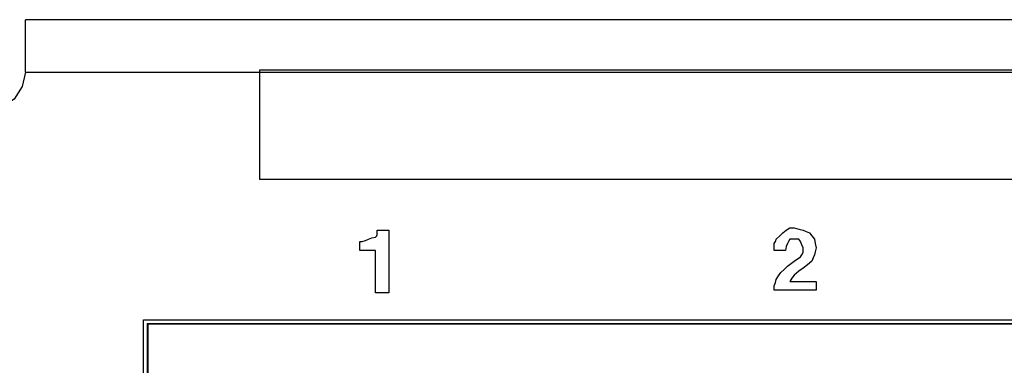
# Model space of a CAD drawing. Extents: x 0 to 19.5, y 0 to 13.
# Drawn here: x 1 to 2.6, y 5.5 to 6.1 of the extents above; entities that cross this region are included whole.
import ezdxf

# ---------------------------------------------------------------- set-up
doc = ezdxf.new("R2010")
doc.units = 0
doc.header["$MEASUREMENT"] = 0
doc.layers.get('0').update_dxf_attribs({"linetype": 'CONTINUOUS'})

msp = doc.modelspace()

# ---------------------------------------------------------------- linework, layer by layer
for p, q in [((18.4705, 6.0689), (1.0502, 6.0689)), ((1.0502, 5.9872), (18.4705, 5.9872)), ((1.2343, 4.7963), (1.2343, 5.6004)), ((1.2343, 5.6004), (5.2205, 5.6004)), ((1.2402, 5.5945), (5.2146, 5.5945)), ((1.2402, 5.5945), (1.2411, 5.5935)), ((1.2402, 5.5945), (1.2402, 4.8022)), ((5.2136, 5.5935), (1.2411, 5.5935)), ((1.2411, 5.5935), (1.2411, 4.8031))]:
    msp.add_line(p, q)
for points in [[(1.0502, 5.9872), (1.0502, 6.0187), (1.0502, 6.0453), (1.0502, 6.062), (1.0502, 6.0689)], [(1.0502, 5.9872), (1.0453, 5.9646), (1.0325, 5.9449), (1.0128, 5.9321), (0.9902, 5.9272), (0.9675, 5.9321), (0.9478, 5.9449), (0.935, 5.9646), (0.9301, 5.9872)], [(1.4154, 5.8199), (3.2411, 5.8199), (5.0669, 5.8199), (5.0669, 5.9055), (5.0669, 5.9902), (3.2411, 5.9902), (1.4154, 5.9902), (1.4154, 5.9055), (1.4154, 5.8199)], [(1.5719, 5.7087), (1.5719, 5.7156), (1.5719, 5.7224), (1.5738, 5.7224), (1.5758, 5.7224), (1.5807, 5.7244), (1.5856, 5.7264), (1.5906, 5.7283), (1.5965, 5.7293), (1.5984, 5.7313), (1.5994, 5.7333), (1.5994, 5.7362), (1.5994, 5.7402), (1.6083, 5.7402), (1.6171, 5.7402), (1.6171, 5.6919), (1.6171, 5.6427), (1.6063, 5.6427), (1.5965, 5.6427), (1.5965, 5.6762), (1.5965, 5.7087), (1.5837, 5.7087), (1.5719, 5.7087)], [(2.2362, 5.7087), (2.2274, 5.7087), (2.2185, 5.7087), (2.2185, 5.7146), (2.2185, 5.7195), (2.2205, 5.7224), (2.2215, 5.7264), (2.2274, 5.7313), (2.2323, 5.7362), (2.2372, 5.7402), (2.2431, 5.7441), (2.2461, 5.7441), (2.25, 5.7441), (2.2569, 5.7421), (2.2638, 5.7402), (2.2687, 5.7382), (2.2736, 5.7362), (2.2776, 5.7313), (2.2815, 5.7264), (2.2825, 5.7195), (2.2844, 5.7126), (2.2825, 5.7067), (2.2815, 5.7018), (2.2795, 5.6969), (2.2776, 5.6919), (2.2707, 5.686), (2.2638, 5.6811), (2.2569, 5.6762), (2.25, 5.6703), (2.2461, 5.6654), (2.2431, 5.6604), (2.2638, 5.6604), (2.2844, 5.6604), (2.2844, 5.6535), (2.2844, 5.6467), (2.251, 5.6467), (2.2185, 5.6467), (2.2185, 5.6496), (2.2185, 5.6535), (2.2205, 5.6585), (2.2215, 5.6634), (2.2254, 5.6693), (2.2293, 5.6742), (2.2343, 5.6791), (2.2392, 5.6841), (2.25, 5.6919), (2.2598, 5.6988), (2.2618, 5.7018), (2.2638, 5.7057), (2.2638, 5.7087), (2.2638, 5.7126), (2.2618, 5.7175), (2.2598, 5.7224), (2.2589, 5.7244), (2.2569, 5.7264), (2.253, 5.7264), (2.25, 5.7264), (2.2461, 5.7264), (2.2431, 5.7264), (2.2411, 5.7224), (2.2392, 5.7195), (2.2372, 5.7146), (2.2362, 5.7087)]]:
    msp.add_lwpolyline(points)

doc.saveas('drawing.dxf')
